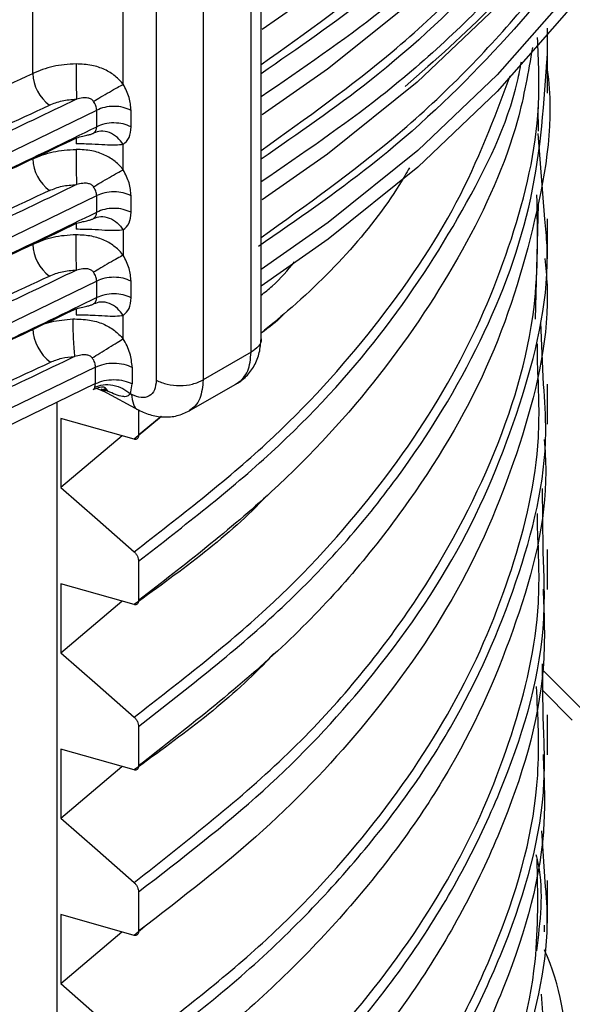
# Model space of a CAD drawing. Units: millimetres. Extents: x 5 to 292, y 5 to 415.
# Drawn here: x 123 to 126, y 167 to 173 of the extents above; entities that cross this region are included whole.
import ezdxf

# ---------------------------------------------------------------- set-up
doc = ezdxf.new("R2010")
doc.units = ezdxf.units.MM

msp = doc.modelspace()

# ---------------------------------------------------------------- linework, layer by layer
at = {"color": 7, "linetype": 'Continuous', "lineweight": 25}
for p, q in [((123.9638, 171.2173), (123.9638, 183.3938)), ((125.6606, 172.6717), (125.6606, 173.0557)), ((122.9906, 172.4723), (122.9906, 172.5703)), ((123.1939, 172.4714), (123.1939, 172.5694)), ((125.6027, 172.5858), (125.6042, 172.4455)), ((125.6448, 171.9254), (125.6052, 172.4327)), ((123.1476, 172.2175), (123.1476, 172.3671)), ((122.9906, 171.9661), (122.9906, 172.0641)), ((123.1939, 171.9652), (123.1939, 172.0631)), ((125.6605, 171.6906), (125.6605, 171.9272)), ((123.1476, 171.8609), (123.1476, 171.7112)), ((122.9906, 171.4598), (122.9906, 171.5578)), ((123.1939, 171.4589), (123.1939, 171.5569)), ((123.1476, 171.2159), (123.1476, 171.3546)), ((125.6372, 170.9456), (125.6209, 171.3133)), ((125.6013, 171.071), (125.6, 171.1861)), ((123.9049, 171.1357), (123.6211, 170.9724)), ((122.9839, 170.95), (122.9839, 171.048)), ((123.2006, 171.047), (123.2006, 170.949)), ((122.98, 170.9298), (122.9839, 170.95)), ((123.1906, 170.8891), (123.2006, 170.949)), ((123.5331, 170.7863), (123.8272, 170.9555)), ((125.6605, 170.7106), (125.6605, 170.9472)), ((122.9878, 170.923), (123.0434, 170.9004)), ((123.0568, 170.9055), (123.0168, 170.9168)), ((123.0276, 170.908), (123.2405, 170.793)), ((123.0317, 170.9211), (123.0568, 170.9055)), ((123.1972, 170.8856), (123.1906, 170.8891)), ((122.7566, 163.8866), (122.7566, 170.8387)), ((122.7773, 170.744), (122.7773, 170.3357)), ((123.3733, 170.7557), (123.2118, 170.6207)), ((123.3715, 170.7559), (123.2383, 170.6448)), ((123.1418, 170.6406), (122.7773, 170.3357)), ((125.6338, 169.966), (125.63, 170.3297)), ((125.6013, 170.0911), (125.6003, 170.1802)), ((125.6605, 169.7307), (125.6605, 169.9674)), ((123.2383, 169.8988), (123.2383, 169.665)), ((122.7773, 169.7642), (122.7773, 169.3559)), ((122.7773, 169.3559), (123.1399, 169.6613)), ((125.6339, 168.986), (125.6298, 169.2904)), ((125.9536, 168.9298), (125.6302, 169.2544)), ((125.6605, 168.751), (125.6605, 168.9876)), ((123.2383, 168.919), (123.2383, 168.6851)), ((122.7773, 168.7843), (122.7773, 168.376)), ((122.7773, 168.376), (123.1398, 168.6814)), ((125.6492, 167.969), (125.6256, 168.2995)), ((125.6605, 168.0067), (125.6605, 168.0067)), ((125.6606, 168.0067), (125.6606, 168.0067)), ((125.6606, 167.7728), (125.6606, 168.0067)), ((123.2383, 167.9391), (123.2383, 167.7053)), ((122.7773, 167.8045), (122.7773, 167.3962)), ((123.2866, 167.7441), (123.2118, 167.6812)), ((125.6399, 167.7407), (125.6403, 167.7028)), ((125.6605, 167.7538), (125.6605, 167.7728)), ((122.7773, 167.3962), (123.1398, 167.7016)), ((125.6492, 166.9892), (125.6247, 167.332))]:
    msp.add_line(p, q, dxfattribs=at)
at = {"color": 8, "linetype": 'Continuous', "lineweight": 25}
for p, q in [((123.9049, 171.1357), (123.9049, 183.3562)), ((123.6211, 183.2076), (123.6211, 170.9724)), ((123.3433, 183.0638), (123.3433, 170.9699)), ((123.1476, 172.7237), (123.1476, 182.9625)), ((122.612, 172.788), (122.612, 182.7159)), ((122.8686, 172.4059), (122.8685, 172.3709)), ((125.604, 172.0118), (125.5864, 171.3325)), ((122.8686, 171.8996), (122.8685, 171.8646)), ((122.8686, 171.3934), (122.8685, 171.3584)), ((125.8069, 168.957), (125.6319, 169.1327))]:
    msp.add_line(p, q, dxfattribs=at)
at = {"color": 7, "linetype": 'Continuous', "lineweight": 25, "flags": 128}
for points in [[(123.97, 173.0504), (124.3568, 173.3219), (124.8878, 173.7482), (125.3599, 174.197), (125.7701, 174.6656), (126.116, 175.1512), (126.3955, 175.6508), (126.607, 176.1614), (126.7491, 176.68), (126.8211, 177.2034), (126.8306, 177.4754)], [(123.97, 172.5442), (124.3568, 172.8157), (124.8878, 173.2419), (125.3599, 173.6907), (125.7701, 174.1593), (126.116, 174.6449), (126.3955, 175.1445), (126.607, 175.6552), (126.7491, 176.1738), (126.8211, 176.6971), (126.8306, 176.9692)], [(126.8223, 176.716), (126.8224, 176.7159), (126.8211, 176.1909), (126.7491, 175.6675), (126.607, 175.1489), (126.3955, 174.6383), (126.116, 174.1386), (125.7701, 173.6531), (125.3599, 173.1845), (124.8878, 172.7357), (124.3568, 172.3094), (123.9712, 172.0388)], [(126.8306, 175.9565), (126.8211, 175.6848), (126.7493, 175.162), (126.6075, 174.6439), (126.3964, 174.1338), (126.1174, 173.6347), (125.7722, 173.1495), (125.3628, 172.6813), (124.8918, 172.2329), (124.3618, 171.8069), (123.9638, 171.5275)], [(107.2355, 172.5887), (107.93, 172.2498), (108.6681, 171.943), (109.4452, 171.6702), (110.2567, 171.4331), (111.0976, 171.2331), (111.9629, 171.0714), (112.8473, 170.949), (113.7456, 170.8666), (114.6522, 170.8248), (115.5616, 170.8237), (116.4685, 170.8635), (117.3673, 170.9437), (118.2526, 171.0641), (119.119, 171.2237), (119.9613, 171.4217), (120.7745, 171.657), (121.5535, 171.9279), (122.2937, 172.233), (122.9906, 172.5703)], [(107.2355, 172.0825), (107.93, 171.7435), (108.6681, 171.4367), (109.4452, 171.1639), (110.2567, 170.9268), (111.0976, 170.7268), (111.9629, 170.5651), (112.8473, 170.4428), (113.7456, 170.3604), (114.6522, 170.3185), (115.5616, 170.3175), (116.4685, 170.3572), (117.3673, 170.4375), (118.2526, 170.5578), (119.119, 170.7175), (119.9613, 170.9155), (120.7745, 171.1507), (121.5535, 171.4217), (122.2937, 171.7267), (122.9906, 172.0641)], [(122.9906, 171.5578), (122.2937, 171.2205), (121.5535, 170.9154), (120.7745, 170.6444), (119.9613, 170.4092), (119.119, 170.2112), (118.2526, 170.0515), (117.3673, 169.9312), (116.4685, 169.8509), (115.5616, 169.8112), (114.6522, 169.8123), (113.7456, 169.8541), (112.8473, 169.9365), (111.9629, 170.0589), (111.0976, 170.2206), (110.2567, 170.4206), (109.4452, 170.6577), (108.6681, 170.9305), (107.93, 171.2372), (107.2355, 171.5762)], [(122.9839, 171.048), (122.2873, 170.7113), (121.5475, 170.4069), (120.7691, 170.1365), (119.9566, 169.9017), (119.1151, 169.7041), (118.2495, 169.5448), (117.3651, 169.4247), (116.4672, 169.3446), (115.5613, 169.305), (114.6528, 169.306), (113.7472, 169.3478), (112.8499, 169.4299), (111.9663, 169.5521), (111.1019, 169.7134), (110.2617, 169.913), (109.4509, 170.1496), (108.6743, 170.4218), (107.9367, 170.728), (107.2424, 171.0663)], [(122.9839, 170.95), (122.2873, 170.6134), (121.5475, 170.3089), (120.7691, 170.0385), (119.9566, 169.8038), (119.1151, 169.6061), (118.2495, 169.4468), (117.3651, 169.3267), (116.4672, 169.2466), (115.5613, 169.207), (114.6528, 169.208), (113.7472, 169.2498), (112.8499, 169.332), (111.9663, 169.4541), (111.1019, 169.6154), (110.2617, 169.815), (109.4509, 170.0516), (108.6743, 170.3238), (107.9367, 170.63), (107.2424, 170.9683)], [(123.2383, 170.7941), (123.2383, 170.7421), (123.2383, 170.6448)], [(123.2118, 170.6207), (122.9945, 170.6823), (122.7773, 170.744)], [(122.7773, 170.3357), (122.9945, 170.1448), (123.2118, 169.9538)], [(123.2118, 169.6409), (122.9945, 169.7025), (122.7773, 169.7642)], [(122.7773, 169.3559), (122.9945, 169.1649), (123.2118, 168.9739)], [(123.2118, 168.661), (122.9945, 168.7227), (122.7773, 168.7843)], [(122.7773, 168.376), (122.9945, 168.1851), (123.2118, 167.9941)], [(123.2118, 167.6812), (123.0948, 167.7144), (122.9778, 167.7475), (122.7773, 167.8045)], [(122.7773, 167.3962), (122.9945, 167.2052), (123.2118, 167.0142)]]:
    msp.add_lwpolyline(points, dxfattribs=at)
at = {"color": 8, "linetype": 'Continuous', "lineweight": 25, "flags": 128}
msp.add_lwpolyline([(126.8306, 176.0545), (126.8211, 175.7828), (126.7493, 175.26), (126.6075, 174.7419), (126.3964, 174.2318), (126.1174, 173.7327), (125.7722, 173.2475), (125.3628, 172.7793), (124.8918, 172.3309), (124.3618, 171.9048), (123.9638, 171.6255)], dxfattribs=at)
at = {"color": 7, "linetype": 'Continuous', "lineweight": 25}
for centre, radius, start, end in [((122.8579, 172.797), 0.246, 182.10647, 233.16135), ((122.8579, 172.2907), 0.246, 182.10643, 233.162), ((122.8579, 171.7845), 0.246, 182.10647, 233.16135), ((122.8742, 171.287), 0.2624, 182.10602, 233.16205)]:
    msp.add_arc(centre, radius, start, end, dxfattribs=at)
at = {"color": 8, "linetype": 'Continuous', "lineweight": 25}
for points, knots in [([(123.9638, 172.6512), (124.2073, 172.8176), (124.761, 173.1958), (125.4559, 173.8587), (126.0645, 174.6135), (126.5, 175.4076), (126.7773, 176.2261), (126.8128, 176.7805), (126.8306, 177.0576)], [0, 0, 0, 0, 0.135791, 0.308633, 0.481475, 0.654316, 0.827158, 1, 1, 1, 1]), ([(126.8306, 176.5514), (126.8128, 176.2742), (126.7773, 175.7199), (126.5, 174.9013), (126.0645, 174.1073), (125.4559, 173.3524), (124.761, 172.6895), (124.2073, 172.3113), (123.9638, 172.1449)], [0, 0, 0, 0, 0.172842, 0.345684, 0.518525, 0.691367, 0.864209, 1, 1, 1, 1]), ([(126.6778, 176.467), (126.6725, 176.4082), (126.6416, 176.0665), (126.403, 175.4552), (125.967, 174.659), (125.3597, 173.9209), (124.6974, 173.2929), (124.1837, 172.9381), (123.9638, 172.7862)], [0, 0, 0, 0, 0.043403, 0.252435, 0.459363, 0.659081, 0.854027, 1, 1, 1, 1]), ([(126.6778, 175.9607), (126.6725, 175.9019), (126.6416, 175.5602), (126.403, 174.9489), (125.967, 174.1528), (125.3597, 173.4146), (124.6974, 172.7867), (124.1837, 172.4319), (123.9638, 172.28)], [0, 0, 0, 0, 0.043403, 0.252435, 0.459363, 0.659081, 0.854027, 1, 1, 1, 1]), ([(126.3473, 175.5662), (126.2627, 175.3678), (126.0582, 174.888), (125.515, 174.1674), (124.8147, 173.4459), (124.2314, 173.0294), (123.9638, 172.8383)], [0, 0, 0, 0, 0.1984938, 0.4798977, 0.7613016, 1, 1, 1, 1]), ([(126.6851, 175.5214), (126.6783, 175.4413), (126.6474, 175.0786), (126.406, 174.4468), (125.9702, 173.6519), (125.3656, 172.9144), (124.6975, 172.2804), (124.1763, 171.9198), (123.9481, 171.7619)], [0, 0, 0, 0, 0.058006, 0.262569, 0.465082, 0.66056, 0.851382, 1, 1, 1, 1]), ([(123.9638, 172.332), (124.2314, 172.5231), (124.8147, 172.9396), (125.515, 173.6611), (126.0582, 174.3818), (126.2627, 174.8615), (126.3473, 175.0599)], [0, 0, 0, 0, 0.2386984, 0.5201023, 0.8015062, 1, 1, 1, 1]), ([(123.9638, 171.8163), (124.2342, 172.0095), (124.8204, 172.4282), (125.526, 173.1519), (126.1179, 173.9513), (126.3527, 174.5128), (126.4697, 174.7923)], [0, 0, 0, 0, 0.222594, 0.482456, 0.742318, 1, 1, 1, 1]), ([(123.2118, 168.9739), (123.4824, 169.1839), (124.0236, 169.6038), (124.657, 170.3027), (125.1488, 171.0386), (125.4683, 171.8055), (125.6244, 172.4646), (125.6074, 172.8642), (125.6016, 173.0009)], [0, 0, 0, 0, 0.181152, 0.362304, 0.543456, 0.724608, 0.90576, 1, 1, 1, 1]), ([(123.2118, 169.9538), (123.4825, 170.1637), (124.0241, 170.5836), (124.6553, 171.2828), (125.1518, 172.0127), (125.3443, 172.5213), (125.4395, 172.7731)], [0, 0, 0, 0, 0.25125, 0.5025, 0.75375, 1, 1, 1, 1]), ([(123.2118, 167.9941), (123.5293, 168.244), (124.1645, 168.7439), (124.8667, 169.5879), (125.3542, 170.4778), (125.6119, 171.3139), (125.6017, 171.8475), (125.5974, 172.0697)], [0, 0, 0, 0, 0.212154, 0.424309, 0.636463, 0.848618, 1, 1, 1, 1]), ([(123.2383, 167.9391), (123.4926, 168.1352), (124.0011, 168.5275), (124.651, 169.2219), (125.1905, 170.005), (125.5343, 170.8753), (125.6828, 171.5228), (125.6498, 171.8727), (125.6448, 171.9254)], [0, 0, 0, 0, 0.171135, 0.34227, 0.549273, 0.756274, 0.963275, 1, 1, 1, 1]), ([(123.9638, 171.4738), (123.9864, 171.4917), (124.0643, 171.5531), (124.1212, 171.6222), (124.1615, 171.6711)], [0, 0, 0, 0, 0.291448, 1, 1, 1, 1]), ([(123.9631, 171.2175), (123.9633, 171.2167), (123.9681, 171.2016), (123.9514, 171.1704), (123.9204, 171.1473), (123.9049, 171.1357)], [0, 0, 0, 0, 0.024103, 0.512052, 1, 1, 1, 1]), ([(123.8235, 170.9535), (123.8236, 170.9535), (123.839, 170.9571), (123.8597, 170.9832), (123.8958, 171.0355), (123.9013, 171.096), (123.9049, 171.1357)], [0, 0, 0, 0, 0.001233, 0.261645, 0.515283, 1, 1, 1, 1]), ([(123.2118, 167.0142), (123.4824, 167.2242), (124.0236, 167.6441), (124.6571, 168.343), (125.1487, 169.0789), (125.4686, 169.8458), (125.6257, 170.5148), (125.6077, 170.9243), (125.6013, 171.071)], [0, 0, 0, 0, 0.17992, 0.35984, 0.539761, 0.719681, 0.899601, 1, 1, 1, 1]), ([(123.2383, 166.9593), (123.3985, 167.0798), (123.8708, 167.4353), (124.5236, 168.0815), (125.1226, 168.9059), (125.4992, 169.772), (125.6711, 170.4593), (125.6437, 170.8512), (125.6372, 170.9456)], [0, 0, 0, 0, 0.10626, 0.31327, 0.520279, 0.727288, 0.934297, 1, 1, 1, 1]), ([(123.6211, 170.9724), (123.6171, 170.9332), (123.611, 170.8733), (123.5761, 170.8174), (123.5513, 170.7993), (123.5391, 170.7904)], [0, 0, 0, 0, 0.492705, 0.750528, 1, 1, 1, 1]), ([(122.9706, 170.9155), (122.9721, 170.9163), (122.9743, 170.9174), (122.9772, 170.9234), (122.9791, 170.9277), (122.98, 170.9298)], [0, 0, 0, 0, 0.523207, 0.772687, 1, 1, 1, 1]), ([(123.0568, 170.9055), (123.0507, 170.914), (123.0426, 170.9253), (123.0304, 170.9292), (123.0274, 170.9302)], [0, 0, 0, 0, 0.75275, 1, 1, 1, 1]), ([(123.1972, 170.8856), (123.1995, 170.8661), (123.2041, 170.8271), (123.2227, 170.7973), (123.2379, 170.7946), (123.2383, 170.7946)], [0, 0, 0, 0, 0.494063, 0.988138, 1, 1, 1, 1]), ([(123.2118, 166.0344), (123.4824, 166.2443), (124.0236, 166.6643), (124.6571, 167.3632), (125.1487, 168.099), (125.4686, 168.8659), (125.6257, 169.5349), (125.6077, 169.9445), (125.6013, 170.0911)], [0, 0, 0, 0, 0.1799195, 0.3598398, 0.5397597, 0.719679, 0.899599, 1, 1, 1, 1]), ([(123.2383, 165.9794), (123.5697, 166.2411), (124.2325, 166.7644), (124.9541, 167.6511), (125.4359, 168.5862), (125.659, 169.3683), (125.6395, 169.8298), (125.6338, 169.966)], [0, 0, 0, 0, 0.226318, 0.452636, 0.678954, 0.905272, 1, 1, 1, 1]), ([(123.2118, 165.0545), (123.5427, 165.3161), (124.2045, 165.8391), (124.9234, 166.7255), (125.4048, 167.6602), (125.6295, 168.4809), (125.6038, 168.9812), (125.5948, 169.1564)], [0, 0, 0, 0, 0.220308, 0.440617, 0.660925, 0.881234, 1, 1, 1, 1]), ([(123.2383, 164.9996), (123.5707, 165.2621), (124.2354, 165.7871), (124.9583, 166.677), (125.4394, 167.6154), (125.6605, 168.3956), (125.6398, 168.854), (125.6339, 168.986)], [0, 0, 0, 0, 0.227038, 0.454076, 0.681114, 0.908153, 1, 1, 1, 1]), ([(125.5918, 168.1599), (125.5963, 168.141), (125.6407, 167.9521), (125.6161, 167.7608), (125.594, 167.5885)], [0, 0, 0, 0, 0.099786, 1, 1, 1, 1]), ([(123.2118, 164.0747), (123.5385, 164.3326), (124.1921, 164.8484), (124.9057, 165.7215), (125.378, 166.6192), (125.6138, 167.4318), (125.6031, 167.9309), (125.5987, 168.1333)], [0, 0, 0, 0, 0.219516, 0.439031, 0.658548, 0.861559, 1, 1, 1, 1]), ([(123.2383, 164.0197), (123.5235, 164.2416), (124.0939, 164.6855), (124.75, 165.4273), (125.2501, 166.209), (125.549, 167.023), (125.6789, 167.6156), (125.6524, 167.9308), (125.6492, 167.969)], [0, 0, 0, 0, 0.1946346, 0.3892691, 0.5839028, 0.7785368, 0.9731714, 1, 1, 1, 1]), ([(124.7307, 163.8438), (124.8753, 164.0286), (125.1671, 164.4017), (125.4831, 164.9951), (125.7037, 165.6145), (125.8172, 166.2553), (125.7944, 166.9046), (125.7469, 167.3569), (125.6476, 167.5823), (125.6414, 167.5963)], [0, 0, 0, 0, 0.15784, 0.318673, 0.482285, 0.650006, 0.818902, 0.988734, 1, 1, 1, 1])]:
    msp.add_open_spline(points, degree=3, knots=knots, dxfattribs=at)
at = {"color": 7, "linetype": 'Continuous', "lineweight": 25}
for points, knots in [([(126.3821, 174.7214), (126.2426, 174.4527), (125.9684, 173.9246), (125.4286, 173.251), (124.9952, 172.8674), (124.818, 172.7106)], [0, 0, 0, 0, 0.379856, 0.746475, 1, 1, 1, 1]), ([(125.5708, 172.9409), (125.546, 172.7966), (125.4761, 172.3897), (125.1771, 171.737), (124.6914, 170.9982), (124.0531, 170.297), (123.5099, 169.8756), (123.2383, 169.665)], [0, 0, 0, 0, 0.120828, 0.340621, 0.560414, 0.780207, 1, 1, 1, 1]), ([(123.2383, 168.919), (123.5335, 169.1495), (124.1239, 169.6105), (124.7966, 170.3834), (125.2913, 171.198), (125.6026, 172.0447), (125.6409, 172.6191), (125.6601, 172.9056)], [0, 0, 0, 0, 0.200185, 0.40037, 0.600554, 0.800739, 1, 1, 1, 1]), ([(122.8685, 172.8445), (122.8214, 172.8416), (122.7272, 172.8359), (122.6504, 172.8039), (122.612, 172.788)], [0, 0, 0, 0, 0.5, 1, 1, 1, 1]), ([(123.1476, 172.7237), (123.1324, 172.7407), (123.1006, 172.7761), (123.0368, 172.8139), (122.9582, 172.8402), (122.8998, 172.843), (122.8685, 172.8445)], [0, 0, 0, 0, 0.2169236, 0.4529232, 0.7060983, 1, 1, 1, 1]), ([(122.8685, 172.8445), (122.8685, 172.8271), (122.8686, 172.7924), (122.8691, 172.7319), (122.8698, 172.675), (122.8704, 172.6486), (122.8706, 172.6354)], [0, 0, 0, 0, 0.249998, 0.5, 0.750002, 1, 1, 1, 1]), ([(123.2383, 169.8988), (123.5098, 170.1095), (124.0528, 170.5308), (124.6927, 171.2319), (125.1721, 171.9713), (125.4406, 172.5192), (125.4985, 172.8195), (125.5058, 172.8578)], [0, 0, 0, 0, 0.241185, 0.48237, 0.723555, 0.96474, 1, 1, 1, 1]), ([(125.6525, 172.8438), (125.6544, 172.8322), (125.7042, 172.5254), (125.6039, 171.9175), (125.3361, 171.0414), (124.8328, 170.1982), (124.1503, 169.3987), (123.5423, 168.923), (123.2383, 168.6851)], [0, 0, 0, 0, 0.007772, 0.206218, 0.404663, 0.603109, 0.801555, 1, 1, 1, 1]), ([(117.3602, 171.3013), (117.8401, 171.3673), (118.8, 171.4993), (120.166, 171.8328), (121.4592, 172.252), (122.2277, 172.6093), (122.612, 172.788)], [0, 0, 0, 0, 0.25, 0.5, 0.75, 1, 1, 1, 1]), ([(122.972, 172.6227), (122.986, 172.6311), (123.0149, 172.6487), (123.0658, 172.6784), (123.1139, 172.7057), (123.1366, 172.7178), (123.1476, 172.7237)], [0, 0, 0, 0, 0.240866, 0.500006, 0.759136, 1, 1, 1, 1]), ([(123.1939, 172.5694), (123.1917, 172.5946), (123.1875, 172.645), (123.1609, 172.6974), (123.1476, 172.7237)], [0, 0, 0, 0, 0.49918, 1, 1, 1, 1]), ([(122.8706, 172.6354), (122.5283, 172.4704), (121.8343, 172.1359), (120.6595, 171.7216), (119.3776, 171.3762), (117.9982, 171.1198), (116.5489, 170.9624), (115.0676, 170.9125), (113.5873, 170.9716), (112.1409, 171.1379), (110.7664, 171.4029), (109.491, 171.7563), (108.3239, 172.1778), (107.6362, 172.5166), (107.2969, 172.6837)], [0, 0, 0, 0, 0.0783603, 0.1588367, 0.2412914, 0.3267121, 0.4130065, 0.5, 0.5869881, 0.6732825, 0.7587086, 0.8411578, 0.921637, 1, 1, 1, 1]), ([(122.7104, 172.6001), (122.7344, 172.6101), (122.7824, 172.63), (122.8412, 172.6336), (122.8706, 172.6354)], [0, 0, 0, 0, 0.5, 1, 1, 1, 1]), ([(122.972, 172.6227), (122.97, 172.6252), (122.9659, 172.6303), (122.9548, 172.6381), (122.9349, 172.6443), (122.9047, 172.6436), (122.8829, 172.6384), (122.8706, 172.6354)], [0, 0, 0, 0, 0.087196, 0.174753, 0.362145, 0.642593, 1, 1, 1, 1]), ([(117.3895, 171.0939), (117.8737, 171.1605), (118.8462, 171.2941), (120.2323, 171.6322), (121.5442, 172.0578), (122.3227, 172.4198), (122.7104, 172.6001)], [0, 0, 0, 0, 0.248947, 0.5, 0.751053, 1, 1, 1, 1]), ([(122.9906, 172.5703), (122.9898, 172.5788), (122.9881, 172.5963), (122.9775, 172.6137), (122.972, 172.6227)], [0, 0, 0, 0, 0.487106, 1, 1, 1, 1]), ([(123.1939, 172.5694), (123.1789, 172.5759), (123.1489, 172.5889), (123.0926, 172.5946), (123.0361, 172.5894), (123.0058, 172.5767), (122.9906, 172.5703)], [0, 0, 0, 0, 0.2500004, 0.5000003, 0.7499999, 1, 1, 1, 1]), ([(107.2355, 172.4907), (107.6014, 172.311), (108.3331, 171.9515), (109.5656, 171.516), (110.8738, 171.1654), (112.2487, 170.9117), (113.6666, 170.757), (115.1068, 170.7041), (116.5474, 170.7536), (117.9664, 170.905), (119.3431, 171.1555), (120.6537, 171.5031), (121.8893, 171.9356), (122.6235, 172.2934), (122.9906, 172.4723)], [0, 0, 0, 0, 0.083333, 0.166667, 0.25, 0.333333, 0.416667, 0.5, 0.583333, 0.666667, 0.75, 0.833333, 0.916667, 1, 1, 1, 1]), ([(107.2969, 172.4551), (107.6362, 172.288), (108.3239, 171.9492), (109.491, 171.5276), (110.7664, 171.1743), (112.1409, 170.9093), (113.5873, 170.743), (115.0676, 170.6838), (116.5489, 170.7338), (117.9982, 170.8911), (119.3776, 171.1476), (120.6595, 171.493), (121.8343, 171.9073), (122.5283, 172.2418), (122.8706, 172.4068)], [0, 0, 0, 0, 0.078363, 0.158842, 0.241291, 0.326718, 0.413012, 0.5, 0.586993, 0.673288, 0.758709, 0.841163, 0.92164, 1, 1, 1, 1]), ([(122.972, 172.4348), (122.9775, 172.4394), (122.9881, 172.4484), (122.9898, 172.4645), (122.9906, 172.4723)], [0, 0, 0, 0, 0.512889, 1, 1, 1, 1]), ([(123.1939, 172.4714), (123.1789, 172.4779), (123.1489, 172.4909), (123.0926, 172.4966), (123.0361, 172.4914), (123.0058, 172.4787), (122.9906, 172.4723)], [0, 0, 0, 0, 0.2500004, 0.5000003, 0.7499999, 1, 1, 1, 1]), ([(123.1476, 172.3671), (123.1609, 172.379), (123.1875, 172.4028), (123.1917, 172.4486), (123.1939, 172.4714)], [0, 0, 0, 0, 0.500686, 1, 1, 1, 1]), ([(122.8706, 172.4068), (122.8829, 172.41), (122.9049, 172.4156), (122.9352, 172.4224), (122.955, 172.4275), (122.966, 172.4314), (122.97, 172.4336), (122.972, 172.4348)], [0, 0, 0, 0, 0.359579, 0.641353, 0.826772, 0.913533, 1, 1, 1, 1]), ([(123.1476, 172.3671), (123.1366, 172.3818), (123.1139, 172.4121), (123.0658, 172.4403), (123.0149, 172.4503), (122.986, 172.4398), (122.972, 172.4348)], [0, 0, 0, 0, 0.240867, 0.499997, 0.759133, 1, 1, 1, 1]), ([(122.612, 172.2817), (122.6504, 172.2977), (122.7272, 172.3296), (122.8214, 172.3354), (122.8685, 172.3382)], [0, 0, 0, 0, 0.5, 1, 1, 1, 1]), ([(123.1476, 172.3671), (123.1325, 172.3653), (123.1009, 172.3616), (123.0374, 172.3645), (122.9588, 172.3697), (122.9, 172.3705), (122.8685, 172.3709)], [0, 0, 0, 0, 0.2155491, 0.4491992, 0.7041898, 1, 1, 1, 1]), ([(123.1476, 172.2175), (123.1324, 172.2344), (123.1006, 172.2698), (123.0368, 172.3076), (122.9582, 172.334), (122.8998, 172.3367), (122.8685, 172.3382)], [0, 0, 0, 0, 0.2169239, 0.4529212, 0.7060982, 1, 1, 1, 1]), ([(122.8685, 172.3382), (122.8685, 172.3209), (122.8686, 172.2862), (122.8691, 172.2257), (122.8698, 172.1687), (122.8704, 172.1424), (122.8706, 172.1292)], [0, 0, 0, 0, 0.25, 0.500003, 0.75, 1, 1, 1, 1]), ([(124.842, 172.2284), (124.8332, 172.213), (124.661, 171.9136), (124.3659, 171.5806), (124.0164, 171.2934), (123.9638, 171.2501)], [0, 0, 0, 0, 0.044018, 0.85597, 1, 1, 1, 1]), ([(122.8706, 172.1292), (122.5283, 171.9642), (121.8343, 171.6297), (120.6595, 171.2154), (119.3776, 170.8699), (117.9982, 170.6135), (116.5489, 170.4561), (115.0676, 170.4062), (113.5873, 170.4653), (112.1409, 170.6317), (110.7664, 170.8966), (109.491, 171.25), (108.3239, 171.6715), (107.6362, 172.0103), (107.2969, 172.1775)], [0, 0, 0, 0, 0.0783603, 0.1588367, 0.2412914, 0.3267121, 0.4130065, 0.5, 0.5869881, 0.6732825, 0.7587086, 0.8411578, 0.921637, 1, 1, 1, 1]), ([(122.972, 172.1164), (122.986, 172.1249), (123.0149, 172.1424), (123.0658, 172.1721), (123.1139, 172.1994), (123.1366, 172.2116), (123.1476, 172.2175)], [0, 0, 0, 0, 0.240866, 0.499999, 0.759137, 1, 1, 1, 1]), ([(123.1939, 172.0631), (123.1917, 172.0883), (123.1875, 172.1387), (123.1609, 172.1912), (123.1476, 172.2175)], [0, 0, 0, 0, 0.499173, 1, 1, 1, 1]), ([(122.7104, 172.0938), (122.7344, 172.1038), (122.7824, 172.1238), (122.8412, 172.1274), (122.8706, 172.1292)], [0, 0, 0, 0, 0.5, 1, 1, 1, 1]), ([(122.972, 172.1164), (122.97, 172.119), (122.9659, 172.124), (122.9548, 172.1318), (122.9349, 172.138), (122.9047, 172.1373), (122.8829, 172.1321), (122.8706, 172.1292)], [0, 0, 0, 0, 0.087197, 0.17474, 0.362143, 0.642589, 1, 1, 1, 1]), ([(122.9906, 172.0641), (122.9898, 172.0726), (122.9881, 172.09), (122.9775, 172.1075), (122.972, 172.1164)], [0, 0, 0, 0, 0.487086, 1, 1, 1, 1]), ([(122.7104, 172.0938), (122.3227, 171.9136), (121.5442, 171.5515), (120.2323, 171.126), (118.8462, 170.7878), (117.8737, 170.6542), (117.3895, 170.5877)], [0, 0, 0, 0, 0.248947, 0.5, 0.751053, 1, 1, 1, 1]), ([(123.1939, 172.0631), (123.1789, 172.0696), (123.1489, 172.0826), (123.0926, 172.0883), (123.0361, 172.0831), (123.0058, 172.0704), (122.9906, 172.0641)], [0, 0, 0, 0, 0.2500004, 0.5000003, 0.7499999, 1, 1, 1, 1]), ([(107.2355, 171.9845), (107.6014, 171.8047), (108.3331, 171.4452), (109.5656, 171.0098), (110.8738, 170.6591), (112.2487, 170.4055), (113.6666, 170.2508), (115.1068, 170.1978), (116.5474, 170.2474), (117.9664, 170.3988), (119.3431, 170.6492), (120.6537, 170.9968), (121.8893, 171.4294), (122.6235, 171.7872), (122.9906, 171.9661)], [0, 0, 0, 0, 0.083333, 0.166667, 0.25, 0.333333, 0.416667, 0.5, 0.583333, 0.666667, 0.75, 0.833333, 0.916667, 1, 1, 1, 1]), ([(123.1939, 171.9652), (123.1789, 171.9717), (123.1489, 171.9846), (123.0926, 171.9903), (123.0361, 171.9852), (123.0058, 171.9724), (122.9906, 171.9661)], [0, 0, 0, 0, 0.2500004, 0.5000003, 0.7499999, 1, 1, 1, 1]), ([(107.2969, 171.9489), (107.6362, 171.7817), (108.3239, 171.4429), (109.491, 171.0214), (110.7664, 170.668), (112.1409, 170.403), (113.5873, 170.2367), (115.0676, 170.1776), (116.5489, 170.2275), (117.9982, 170.3849), (119.3776, 170.6413), (120.6595, 170.9867), (121.8343, 171.401), (122.5283, 171.7355), (122.8706, 171.9005)], [0, 0, 0, 0, 0.078363, 0.158842, 0.241291, 0.326718, 0.413012, 0.5, 0.586993, 0.673288, 0.758709, 0.841163, 0.92164, 1, 1, 1, 1]), ([(122.8706, 171.9005), (122.8829, 171.9037), (122.9049, 171.9094), (122.9352, 171.9161), (122.955, 171.9213), (122.966, 171.9252), (122.97, 171.9274), (122.972, 171.9285)], [0, 0, 0, 0, 0.3595823, 0.6413579, 0.8267881, 0.9135496, 1, 1, 1, 1]), ([(122.972, 171.9285), (122.9775, 171.9331), (122.9881, 171.9421), (122.9898, 171.9582), (122.9906, 171.9661)], [0, 0, 0, 0, 0.5128645, 1, 1, 1, 1]), ([(122.972, 171.9285), (122.9858, 171.9335), (123.0146, 171.944), (123.0653, 171.9343), (123.1136, 171.9062), (123.1365, 171.8756), (123.1476, 171.8609)], [0, 0, 0, 0, 0.23865, 0.496927, 0.756913, 1, 1, 1, 1]), ([(123.1476, 171.8609), (123.1609, 171.8728), (123.1875, 171.8965), (123.1917, 171.9423), (123.1939, 171.9652)], [0, 0, 0, 0, 0.50067, 1, 1, 1, 1]), ([(122.8685, 171.832), (122.8214, 171.8291), (122.7272, 171.8234), (122.6504, 171.7914), (122.612, 171.7754)], [0, 0, 0, 0, 0.5, 1, 1, 1, 1]), ([(123.1476, 171.8609), (123.1325, 171.8591), (123.1009, 171.8553), (123.0374, 171.8582), (122.9588, 171.8634), (122.9, 171.8642), (122.8685, 171.8646)], [0, 0, 0, 0, 0.215553, 0.449202, 0.704191, 1, 1, 1, 1]), ([(123.1476, 171.7112), (123.1324, 171.7282), (123.1006, 171.7635), (123.0368, 171.8014), (122.9582, 171.8277), (122.8998, 171.8305), (122.8685, 171.832)], [0, 0, 0, 0, 0.2169236, 0.4529232, 0.7060983, 1, 1, 1, 1]), ([(122.8706, 171.6229), (122.8704, 171.6361), (122.8698, 171.6625), (122.8691, 171.7194), (122.8686, 171.7799), (122.8685, 171.8146), (122.8685, 171.832)], [0, 0, 0, 0, 0.249998, 0.5, 0.750002, 1, 1, 1, 1]), ([(123.1476, 171.7112), (123.1365, 171.7053), (123.1136, 171.693), (123.0653, 171.6656), (123.0146, 171.636), (122.9858, 171.6186), (122.972, 171.6102)], [0, 0, 0, 0, 0.243086, 0.503072, 0.761346, 1, 1, 1, 1]), ([(123.1939, 171.5569), (123.1917, 171.582), (123.1875, 171.6324), (123.1609, 171.6849), (123.1476, 171.7112)], [0, 0, 0, 0, 0.49918, 1, 1, 1, 1]), ([(122.8706, 171.6229), (122.5283, 171.4579), (121.8343, 171.1234), (120.6595, 170.7091), (119.3776, 170.3637), (117.9982, 170.1072), (116.5489, 169.9499), (115.0676, 169.8999), (113.5873, 169.9591), (112.1409, 170.1254), (110.7664, 170.3904), (109.491, 170.7438), (108.3239, 171.1653), (107.6362, 171.5041), (107.2969, 171.6712)], [0, 0, 0, 0, 0.0783603, 0.1588367, 0.2412914, 0.3267121, 0.4130065, 0.5, 0.5869881, 0.6732825, 0.7587086, 0.8411578, 0.921637, 1, 1, 1, 1]), ([(125.6448, 171.6916), (125.6498, 171.6389), (125.6828, 171.289), (125.5343, 170.6415), (125.1905, 169.7711), (124.651, 168.9881), (124.0011, 168.2937), (123.4926, 167.9014), (123.2383, 167.7053)], [0, 0, 0, 0, 0.0367177, 0.2437204, 0.4507234, 0.657727, 0.8288639, 1, 1, 1, 1]), ([(117.3895, 170.0814), (117.8737, 170.148), (118.8462, 170.2816), (120.2323, 170.6197), (121.5442, 171.0453), (122.3227, 171.4073), (122.7104, 171.5876)], [0, 0, 0, 0, 0.248947, 0.5, 0.751053, 1, 1, 1, 1]), ([(122.7104, 171.5876), (122.7344, 171.5976), (122.7824, 171.6175), (122.8412, 171.6211), (122.8706, 171.6229)], [0, 0, 0, 0, 0.5, 1, 1, 1, 1]), ([(122.972, 171.6102), (122.97, 171.6127), (122.9659, 171.6178), (122.9548, 171.6255), (122.9349, 171.6318), (122.9047, 171.6311), (122.8829, 171.6258), (122.8706, 171.6229)], [0, 0, 0, 0, 0.087196, 0.174753, 0.362145, 0.642593, 1, 1, 1, 1]), ([(122.9906, 171.5578), (122.9898, 171.5663), (122.9881, 171.5838), (122.9775, 171.6012), (122.972, 171.6102)], [0, 0, 0, 0, 0.487106, 1, 1, 1, 1]), ([(123.1939, 171.5569), (123.1789, 171.5634), (123.1489, 171.5764), (123.0926, 171.5821), (123.0361, 171.5769), (123.0058, 171.5642), (122.9906, 171.5578)], [0, 0, 0, 0, 0.2500004, 0.5000003, 0.7499999, 1, 1, 1, 1]), ([(122.9906, 171.4598), (122.6235, 171.2809), (121.8893, 170.9231), (120.6537, 170.4906), (119.3431, 170.143), (117.9664, 169.8925), (116.5474, 169.7411), (115.1068, 169.6916), (113.6666, 169.7445), (112.2487, 169.8992), (110.8738, 170.1529), (109.5656, 170.5035), (108.3331, 170.939), (107.6014, 171.2985), (107.2355, 171.4782)], [0, 0, 0, 0, 0.083333, 0.166667, 0.25, 0.333333, 0.416667, 0.5, 0.583333, 0.666667, 0.75, 0.833333, 0.916667, 1, 1, 1, 1]), ([(122.972, 171.4222), (122.9775, 171.4269), (122.9881, 171.4358), (122.9898, 171.452), (122.9906, 171.4598)], [0, 0, 0, 0, 0.512889, 1, 1, 1, 1]), ([(123.1939, 171.4589), (123.1789, 171.4654), (123.1489, 171.4784), (123.0926, 171.4841), (123.0361, 171.4789), (123.0058, 171.4662), (122.9906, 171.4598)], [0, 0, 0, 0, 0.2500004, 0.5000003, 0.7499999, 1, 1, 1, 1]), ([(122.8706, 171.3943), (122.5283, 171.2293), (121.8343, 170.8948), (120.6595, 170.4805), (119.3776, 170.135), (117.9982, 169.8786), (116.5489, 169.7213), (115.0676, 169.6713), (113.5873, 169.7304), (112.1409, 169.8968), (110.7664, 170.1617), (109.491, 170.5151), (108.3239, 170.9367), (107.6362, 171.2755), (107.2969, 171.4426)], [0, 0, 0, 0, 0.07836, 0.158837, 0.241291, 0.326712, 0.413007, 0.5, 0.586988, 0.673282, 0.758709, 0.841158, 0.921637, 1, 1, 1, 1]), ([(122.8706, 171.3943), (122.8829, 171.3975), (122.9049, 171.4031), (122.9352, 171.4099), (122.955, 171.415), (122.966, 171.4189), (122.97, 171.4211), (122.972, 171.4222)], [0, 0, 0, 0, 0.359579, 0.641353, 0.826772, 0.913533, 1, 1, 1, 1]), ([(123.1476, 171.3546), (123.1366, 171.3692), (123.1139, 171.3996), (123.0658, 171.4278), (123.0149, 171.4378), (122.986, 171.4273), (122.972, 171.4222)], [0, 0, 0, 0, 0.240867, 0.499997, 0.759133, 1, 1, 1, 1]), ([(123.1476, 171.3546), (123.1609, 171.3665), (123.1875, 171.3903), (123.1917, 171.436), (123.1939, 171.4589)], [0, 0, 0, 0, 0.500686, 1, 1, 1, 1]), ([(122.8685, 171.3584), (122.9, 171.358), (122.9588, 171.3572), (123.0374, 171.352), (123.1009, 171.3491), (123.1325, 171.3528), (123.1476, 171.3546)], [0, 0, 0, 0, 0.2958102, 0.5508008, 0.7844509, 1, 1, 1, 1]), ([(124.0941, 171.3588), (124.0927, 171.3573), (124.0584, 171.3174), (124.0101, 171.2823), (123.9638, 171.2487)], [0, 0, 0, 0, 0.039373, 1, 1, 1, 1]), ([(122.612, 171.2774), (122.6475, 171.2923), (122.7184, 171.3222), (122.8052, 171.3297), (122.8487, 171.3334)], [0, 0, 0, 0, 0.5000001, 1, 1, 1, 1]), ([(122.8487, 171.3334), (122.8819, 171.3328), (122.9434, 171.3317), (123.0275, 171.3067), (123.0962, 171.2694), (123.1309, 171.2332), (123.1476, 171.2159)], [0, 0, 0, 0, 0.294483, 0.544769, 0.782058, 1, 1, 1, 1]), ([(122.8487, 171.3334), (122.8488, 171.3149), (122.8491, 171.2779), (122.8515, 171.2134), (122.8549, 171.1527), (122.8576, 171.1247), (122.8589, 171.1106)], [0, 0, 0, 0, 0.249997, 0.500003, 0.750002, 1, 1, 1, 1]), ([(122.9633, 171.1028), (122.9781, 171.1119), (123.0088, 171.1309), (123.0624, 171.1638), (123.1128, 171.1946), (123.1363, 171.209), (123.1476, 171.2159)], [0, 0, 0, 0, 0.240847, 0.500001, 0.759162, 1, 1, 1, 1]), ([(123.2006, 171.047), (123.1979, 171.0744), (123.1939, 171.1157), (123.1713, 171.1742), (123.1555, 171.2019), (123.1476, 171.2159)], [0, 0, 0, 0, 0.497736, 0.747999, 1, 1, 1, 1]), ([(123.8143, 170.9484), (123.8358, 170.9621), (123.8785, 170.9895), (123.9257, 171.0548), (123.9572, 171.1315), (123.9616, 171.1879), (123.9637, 171.2155)], [0, 0, 0, 0, 0.256043, 0.511316, 0.760958, 1, 1, 1, 1]), ([(122.8589, 171.1106), (122.5166, 170.9461), (121.8229, 170.6126), (120.6489, 170.1996), (119.3684, 169.8554), (117.9908, 169.6), (116.5437, 169.4434), (115.0649, 169.3938), (113.5871, 169.453), (112.1431, 169.619), (110.7706, 169.8834), (109.4969, 170.2359), (108.3311, 170.6565), (107.6439, 170.9945), (107.3048, 171.1613)], [0, 0, 0, 0, 0.0783765, 0.1588623, 0.2413203, 0.3267343, 0.4130189, 0.5, 0.5869757, 0.6732602, 0.7586797, 0.8411322, 0.9216209, 1, 1, 1, 1]), ([(122.7169, 171.077), (122.7382, 171.0859), (122.7807, 171.1039), (122.8329, 171.1084), (122.8589, 171.1106)], [0, 0, 0, 0, 0.5, 1, 1, 1, 1]), ([(122.9633, 171.1028), (122.9612, 171.1052), (122.9569, 171.1101), (122.945, 171.1173), (122.9244, 171.1221), (122.8936, 171.1199), (122.8715, 171.114), (122.8589, 171.1106)], [0, 0, 0, 0, 0.083717, 0.169651, 0.361381, 0.634997, 1, 1, 1, 1]), ([(117.3914, 169.5695), (117.8761, 169.6361), (118.8494, 169.7698), (120.2368, 170.1083), (121.5498, 170.5342), (122.329, 170.8966), (122.7169, 171.077)], [0, 0, 0, 0, 0.248947, 0.5, 0.751053, 1, 1, 1, 1]), ([(122.9839, 171.048), (122.9829, 171.0569), (122.9814, 171.0704), (122.9727, 171.0892), (122.9664, 171.0982), (122.9633, 171.1028)], [0, 0, 0, 0, 0.4838664, 0.7379698, 1, 1, 1, 1]), ([(122.9839, 171.048), (123.0001, 171.0548), (123.0324, 171.0683), (123.0926, 171.0738), (123.1527, 171.0678), (123.1846, 171.0539), (123.2006, 171.047)], [0, 0, 0, 0, 0.25, 0.5, 0.749999, 1, 1, 1, 1]), ([(122.98, 170.9298), (122.9954, 170.9355), (123.0273, 170.9474), (123.0869, 170.9439), (123.1457, 170.9246), (123.176, 170.9007), (123.1906, 170.8891)], [0, 0, 0, 0, 0.241089, 0.5, 0.758911, 1, 1, 1, 1]), ([(122.9839, 170.95), (123.0001, 170.9568), (123.0324, 170.9704), (123.0926, 170.9759), (123.1527, 170.9698), (123.1846, 170.9559), (123.2006, 170.949)], [0, 0, 0, 0, 0.25, 0.5, 0.749999, 1, 1, 1, 1]), ([(123.3433, 170.9699), (123.3411, 170.9497), (123.3367, 170.9093), (123.3029, 170.8735), (123.2546, 170.8619), (123.2163, 170.8777), (123.1972, 170.8856)], [0, 0, 0, 0, 0.249603, 0.49985, 0.7502, 1, 1, 1, 1]), ([(123.3433, 170.9699), (123.364, 170.961), (123.4053, 170.9432), (123.4832, 170.9362), (123.5606, 170.9446), (123.6009, 170.9632), (123.6211, 170.9724)], [0, 0, 0, 0, 0.25, 0.5, 0.75, 1, 1, 1, 1]), ([(122.9698, 170.9149), (122.9837, 170.9209), (123.005, 170.9301), (123.0232, 170.931), (123.0246, 170.9311), (123.0249, 170.9311)], [0, 0, 0, 0, 0.592296, 0.909654, 1, 1, 1, 1]), ([(123.0409, 170.9022), (123.0401, 170.9023), (123.0304, 170.9038), (123.0233, 170.9106), (123.0168, 170.9168)], [0, 0, 0, 0, 0.08297, 1, 1, 1, 1]), ([(123.1906, 170.8891), (123.1845, 170.884), (123.1705, 170.8722), (123.1292, 170.8722), (123.0869, 170.8917), (123.0568, 170.9055)], [0, 0, 0, 0, 0.18428, 0.42131, 1, 1, 1, 1]), ([(123.2381, 170.7942), (123.2632, 170.7827), (123.3145, 170.7592), (123.397, 170.7494), (123.4777, 170.7586), (123.5235, 170.7824), (123.5464, 170.7943)], [0, 0, 0, 0, 0.239636, 0.489241, 0.744201, 1, 1, 1, 1]), ([(123.2383, 170.6448), (123.2379, 170.6405), (123.2371, 170.6317), (123.2311, 170.6231), (123.2224, 170.619), (123.2152, 170.6202), (123.2118, 170.6207)], [0, 0, 0, 0, 0.255679, 0.511183, 0.765514, 1, 1, 1, 1]), ([(125.6412, 170.6199), (125.6452, 170.5561), (125.668, 170.1949), (125.4974, 169.5382), (125.123, 168.6721), (124.5235, 167.8477), (123.8708, 167.2015), (123.3985, 166.846), (123.2383, 166.7254)], [0, 0, 0, 0, 0.045363, 0.256879, 0.468394, 0.67991, 0.891426, 1, 1, 1, 1]), ([(124.0006, 170.2896), (123.9984, 170.2872), (123.7832, 170.0535), (123.496, 169.8461), (123.2118, 169.6409)], [0, 0, 0, 0, 0.010466, 1, 1, 1, 1]), ([(123.2118, 169.9538), (123.2155, 169.95), (123.2231, 169.9423), (123.2319, 169.9273), (123.2373, 169.9121), (123.238, 169.9031), (123.2383, 169.8988)], [0, 0, 0, 0, 0.2586192, 0.5171377, 0.7732311, 1, 1, 1, 1]), ([(125.6338, 169.732), (125.6395, 169.5959), (125.659, 169.1344), (125.4359, 168.3524), (124.9541, 167.4173), (124.2325, 166.5306), (123.5697, 166.0072), (123.2383, 165.7456)], [0, 0, 0, 0, 0.094704, 0.321028, 0.547353, 0.773676, 1, 1, 1, 1]), ([(123.2383, 169.665), (123.2379, 169.6606), (123.2371, 169.6519), (123.231, 169.6433), (123.2224, 169.6391), (123.2152, 169.6403), (123.2118, 169.6409)], [0, 0, 0, 0, 0.255722, 0.51127, 0.765643, 1, 1, 1, 1]), ([(124.0389, 169.3513), (124.024, 169.335), (123.7975, 169.0869), (123.4947, 168.8667), (123.2118, 168.661)], [0, 0, 0, 0, 0.0658169, 1, 1, 1, 1]), ([(123.2118, 168.9739), (123.2155, 168.9701), (123.2231, 168.9625), (123.2319, 168.9475), (123.2373, 168.9323), (123.238, 168.9232), (123.2383, 168.919)], [0, 0, 0, 0, 0.258688, 0.517259, 0.773375, 1, 1, 1, 1]), ([(125.6339, 168.7522), (125.6398, 168.6202), (125.6605, 168.1618), (125.4394, 167.3816), (124.9583, 166.4432), (124.2354, 165.5533), (123.5707, 165.0282), (123.2383, 164.7657)], [0, 0, 0, 0, 0.091858, 0.318894, 0.54593, 0.772965, 1, 1, 1, 1]), ([(123.2383, 168.6851), (123.2379, 168.6808), (123.2371, 168.6721), (123.2311, 168.6634), (123.2224, 168.6593), (123.2152, 168.6605), (123.2118, 168.661)], [0, 0, 0, 0, 0.255691, 0.511208, 0.765549, 1, 1, 1, 1]), ([(123.2118, 167.9941), (123.2155, 167.9903), (123.2231, 167.9826), (123.2319, 167.9676), (123.2373, 167.9524), (123.238, 167.9434), (123.2383, 167.9391)], [0, 0, 0, 0, 0.258729, 0.517348, 0.773482, 1, 1, 1, 1]), ([(123.2383, 167.7053), (123.2379, 167.7009), (123.2371, 167.6922), (123.231, 167.6836), (123.2224, 167.6794), (123.2152, 167.6806), (123.2118, 167.6812)], [0, 0, 0, 0, 0.255716, 0.511303, 0.765745, 1, 1, 1, 1])]:
    msp.add_open_spline(points, degree=3, knots=knots, dxfattribs=at)

doc.saveas('drawing.dxf')
